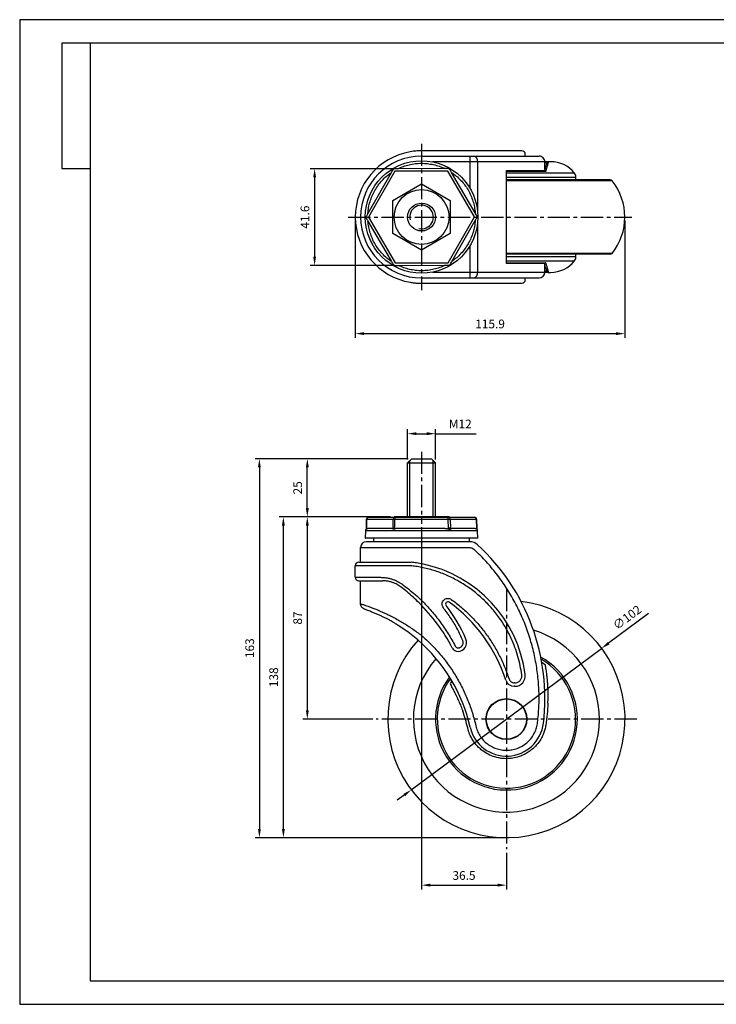
# Model space of a CAD drawing. Extents: x 1437 to 2036, y -59 to 364.
# Drawn here: x 1437 to 1737, y -59 to 364 of the extents above; entities that cross this region are included whole.
import ezdxf

# ---------------------------------------------------------------- set-up
doc = ezdxf.new("R2010")
doc.units = 0
doc.linetypes.add('CENTER2', pattern=[28.575, 19.05, -3.175, 3.175, -3.175])
doc.linetypes.add('EB_DASHDOT', pattern=[39, 30, -3, 3, -3])
doc.layers.get('0').update_dxf_attribs({"linetype": 'CONTINUOUS'})
doc.layers.get('DEFPOINTS').update_dxf_attribs({"linetype": 'CONTINUOUS'})
for name, color, linetype in [('AM_0', 7, 'CONTINUOUS'), ('CAXA1', 1, 'EB_DASHDOT'), ('템플릿GREEN', 3, 'CONTINUOUS'), ('해칭선', 1, 'CONTINUOUS')]:
    doc.layers.add(name, color=color, linetype=linetype)
doc.styles.get("Standard").update_dxf_attribs({"font": 'romans.shx', "bigfont": 'whgtxt.shx'})
doc.dimstyles.new('AUTOCFT', dxfattribs={"dimscale": 1.5, "dimtxt": 2.5, "dimasz": 2.5, "dimexe": 1.25, "dimexo": 1, "dimgap": 1.2, "dimtad": 1, "dimtxsty": 'STANDARD', "dimcen": 2.5, "dimclrd": 1, "dimclre": 1, "dimazin": 3, "dimtfac": 1, "dimtmove": 0, "dimatfit": 3})

# ---------------------------------------------------------------- blocks, each defined once
blk = doc.blocks.new('*D1')
at = {"color": 1}
for p, q in [((1707.54, 108.66), (1690.43, 95.94)), ((1605.57, 32.83), (1687.42, 93.7)), ((1602.56, 30.59), (1599.55, 28.35))]:
    blk.add_line(p, q, dxfattribs=at)
for points in [[(1690.05, 96.44), (1690.8, 95.43), (1687.42, 93.7)], [(1602.19, 31.09), (1602.93, 30.09), (1605.57, 32.83)]]:
    blk.add_solid(points, dxfattribs=at)
at = {"layer": 'DEFPOINTS', "color": 0}
for p in [(1687.42, 93.7), (1605.57, 32.83)]:
    blk.add_point(p, dxfattribs=at)
at = {"color": 0, "insert": (1698.67, 106.64), "char_height": 3.75, "attachment_point": 5, "rotation": 36.6372}
blk.add_mtext('∅102', dxfattribs=at)
blk = doc.blocks.new('*D2')
at = {"color": 1}
for p, q in [((1609.99, 145.76), (1609.99, -10.04)), ((1646.49, 5.76), (1646.49, -10.04)), ((1613.74, -8.17), (1642.74, -8.17))]:
    blk.add_line(p, q, dxfattribs=at)
for points in [[(1613.74, -7.54), (1613.74, -8.79), (1609.99, -8.17)], [(1642.74, -7.54), (1642.74, -8.79), (1646.49, -8.17)]]:
    blk.add_solid(points, dxfattribs=at)
at = {"layer": 'DEFPOINTS', "color": 0}
for p in [(1609.99, 147.26), (1646.49, 7.26), (1646.49, -8.17)]:
    blk.add_point(p, dxfattribs=at)
at = {"color": 0, "insert": (1628.24, -4.49), "char_height": 3.75, "attachment_point": 5}
blk.add_mtext('36.5', dxfattribs=at)
blk = doc.blocks.new('*D3')
at = {"color": 1}
for p, q in [((1603.99, 175.01), (1603.99, 187.93)), ((1615.99, 175.01), (1615.99, 187.93)), ((1607.74, 186.05), (1612.24, 186.05)), ((1615.99, 186.05), (1633.52, 186.05))]:
    blk.add_line(p, q, dxfattribs=at)
for points in [[(1607.74, 186.68), (1607.74, 185.43), (1603.99, 186.05)], [(1612.24, 186.68), (1612.24, 185.43), (1615.99, 186.05)]]:
    blk.add_solid(points, dxfattribs=at)
at = {"layer": 'DEFPOINTS', "color": 0}
for p in [(1615.99, 186.05), (1603.99, 173.51), (1615.99, 173.51)]:
    blk.add_point(p, dxfattribs=at)
at = {"color": 0, "insert": (1626.63, 189.73), "char_height": 3.75, "attachment_point": 5}
blk.add_mtext('M12', dxfattribs=at)
blk = doc.blocks.new('*D4')
at = {"color": 1}
for p, q in [((1604.24, 175.26), (1559, 175.26)), ((1560.87, 154.01), (1560.87, 171.51)), ((1596.69, 150.26), (1559, 150.26))]:
    blk.add_line(p, q, dxfattribs=at)
for points in [[(1560.25, 171.51), (1561.5, 171.51), (1560.87, 175.26)], [(1560.25, 154.01), (1561.5, 154.01), (1560.87, 150.26)]]:
    blk.add_solid(points, dxfattribs=at)
at = {"layer": 'DEFPOINTS', "color": 0}
for p in [(1560.87, 175.26), (1605.74, 175.26), (1598.19, 150.26)]:
    blk.add_point(p, dxfattribs=at)
at = {"color": 0, "insert": (1557.2, 162.76), "char_height": 3.75, "attachment_point": 5, "rotation": 90}
blk.add_mtext('25', dxfattribs=at)
blk = doc.blocks.new('*D5')
at = {"color": 1}
for p, q in [((1596.69, 150.26), (1559, 150.26)), ((1560.87, 146.51), (1560.87, 67.01)), ((1588.99, 63.26), (1559, 63.26))]:
    blk.add_line(p, q, dxfattribs=at)
for points in [[(1560.25, 146.51), (1561.5, 146.51), (1560.87, 150.26)], [(1560.25, 67.01), (1561.5, 67.01), (1560.87, 63.26)]]:
    blk.add_solid(points, dxfattribs=at)
at = {"layer": 'DEFPOINTS', "color": 0}
for p in [(1598.19, 150.26), (1560.87, 63.26), (1590.49, 63.26)]:
    blk.add_point(p, dxfattribs=at)
at = {"color": 0, "insert": (1557.2, 106.76), "char_height": 3.75, "attachment_point": 5, "rotation": 90}
blk.add_mtext('87', dxfattribs=at)
blk = doc.blocks.new('*D6')
at = {"color": 1}
for p, q in [((1596.69, 150.26), (1548.7, 150.26)), ((1550.58, 16.01), (1550.58, 146.51)), ((1644.99, 12.26), (1548.7, 12.26))]:
    blk.add_line(p, q, dxfattribs=at)
for points in [[(1549.95, 146.51), (1551.2, 146.51), (1550.58, 150.26)], [(1549.95, 16.01), (1551.2, 16.01), (1550.58, 12.26)]]:
    blk.add_solid(points, dxfattribs=at)
at = {"layer": 'DEFPOINTS', "color": 0}
for p in [(1550.58, 150.26), (1598.19, 150.26), (1646.49, 12.26)]:
    blk.add_point(p, dxfattribs=at)
at = {"color": 0, "insert": (1546.9, 81.26), "char_height": 3.75, "attachment_point": 5, "rotation": 90}
blk.add_mtext('138', dxfattribs=at)
blk = doc.blocks.new('*D7')
at = {"color": 1}
for p, q in [((1604.24, 175.26), (1538.38, 175.26)), ((1540.25, 171.51), (1540.25, 16.01)), ((1644.99, 12.26), (1538.38, 12.26))]:
    blk.add_line(p, q, dxfattribs=at)
for points in [[(1539.63, 171.51), (1540.88, 171.51), (1540.25, 175.26)], [(1539.63, 16.01), (1540.88, 16.01), (1540.25, 12.26)]]:
    blk.add_solid(points, dxfattribs=at)
at = {"layer": 'DEFPOINTS', "color": 0}
for p in [(1605.74, 175.26), (1540.25, 12.26), (1646.49, 12.26)]:
    blk.add_point(p, dxfattribs=at)
at = {"color": 0, "insert": (1536.58, 93.76), "char_height": 3.75, "attachment_point": 5, "rotation": 90}
blk.add_mtext('163', dxfattribs=at)
blk = doc.blocks.new('*D8')
at = {"color": 1}
for p, q in [((1598.32, 300.01), (1562.13, 300.01)), ((1564.01, 296.26), (1564.01, 262.16)), ((1598.5, 258.41), (1562.13, 258.41))]:
    blk.add_line(p, q, dxfattribs=at)
for points in [[(1563.38, 296.26), (1564.63, 296.26), (1564.01, 300.01)], [(1563.38, 262.16), (1564.63, 262.16), (1564.01, 258.41)]]:
    blk.add_solid(points, dxfattribs=at)
at = {"layer": 'DEFPOINTS', "color": 0}
for p in [(1599.82, 300.01), (1564.01, 258.41), (1600, 258.41)]:
    blk.add_point(p, dxfattribs=at)
at = {"color": 0, "insert": (1560.33, 279.21), "char_height": 3.75, "attachment_point": 5, "rotation": 90}
blk.add_mtext('41.6', dxfattribs=at)
blk = doc.blocks.new('*D9')
at = {"color": 1}
for p, q in [((1581.49, 277.75), (1581.49, 227.22)), ((1697.39, 277.75), (1697.39, 227.22)), ((1585.24, 229.09), (1693.64, 229.09))]:
    blk.add_line(p, q, dxfattribs=at)
for points in [[(1585.24, 229.72), (1585.24, 228.47), (1581.49, 229.09)], [(1693.64, 229.72), (1693.64, 228.47), (1697.39, 229.09)]]:
    blk.add_solid(points, dxfattribs=at)
at = {"layer": 'DEFPOINTS', "color": 0}
for p in [(1581.49, 279.25), (1697.39, 279.25), (1697.39, 229.09)]:
    blk.add_point(p, dxfattribs=at)
at = {"color": 0, "insert": (1639.44, 232.77), "char_height": 3.75, "attachment_point": 5}
blk.add_mtext('115.9', dxfattribs=at)

msp = doc.modelspace()

# ---------------------------------------------------------------- linework, layer by layer
at = {"color": 7, "linetype": 'CONTINUOUS'}
for p, q in [((1609.992, 305.453), (1630.717, 305.453)), ((1630.717, 305.453), (1630.717, 302.953)), ((1654.602, 305.453), (1654.602, 306.253)), ((1630.717, 302.953), (1614.886, 302.953)), ((1634.112, 302.953), (1630.717, 302.953)), ((1630.717, 302.953), (1630.717, 291.748)), ((1634.112, 302.953), (1634.112, 281.229)), ((1663.016, 302.953), (1634.112, 302.953)), ((1663.383, 303.053), (1663.014, 303.053)), ((1663.016, 299.838), (1663.016, 302.953)), ((1663.016, 302.57), (1663.854, 302.57)), ((1596.937, 298.329), (1586.93, 280.818)), ((1598.524, 298.916), (1587.23, 279.153)), ((1597.608, 299.495), (1597.602, 299.504)), ((1621.287, 299.016), (1598.524, 298.916)), ((1619.986, 300.097), (1599.817, 300.008)), ((1632.755, 279.353), (1621.287, 299.016)), ((1633.04, 281.022), (1622.879, 298.444)), ((1646.471, 299.253), (1662.84, 299.253)), ((1646.471, 259.253), (1646.471, 299.253)), ((1646.563, 259.253), (1646.563, 299.253)), ((1663.355, 298.893), (1646.563, 298.893)), ((1646.563, 298.211), (1675.66, 298.211)), ((1597.664, 286.371), (1609.992, 293.488)), ((1609.992, 293.488), (1622.321, 286.371)), ((1646.563, 296.433), (1676.322, 296.433)), ((1691.145, 295.253), (1646.563, 295.253)), ((1691.927, 294.877), (1646.563, 294.877)), ((1676.363, 295.253), (1676.322, 296.433)), ((1597.664, 272.135), (1597.664, 286.371)), ((1622.321, 286.371), (1622.321, 272.135)), ((1586.945, 277.484), (1597.106, 260.062)), ((1587.23, 279.153), (1598.698, 259.49)), ((1621.461, 259.59), (1632.755, 279.353)), ((1623.048, 260.177), (1633.055, 277.688)), ((1634.112, 277.277), (1634.112, 255.553)), ((1609.992, 265.017), (1597.664, 272.135)), ((1622.321, 272.135), (1609.992, 265.017)), ((1630.717, 266.758), (1630.717, 255.553)), ((1691.889, 263.627), (1646.563, 263.627)), ((1691.109, 263.253), (1646.563, 263.253)), ((1676.322, 262.073), (1676.363, 263.253)), ((1598.698, 259.49), (1621.461, 259.59)), ((1599.999, 258.409), (1620.168, 258.498)), ((1662.853, 259.253), (1646.471, 259.253)), ((1676.322, 262.073), (1646.563, 262.073)), ((1675.66, 260.295), (1646.563, 260.295)), ((1646.563, 259.613), (1663.355, 259.613)), ((1663.016, 255.553), (1663.016, 258.713)), ((1614.886, 255.553), (1630.717, 255.553)), ((1630.717, 255.553), (1630.717, 253.053)), ((1630.717, 255.553), (1634.112, 255.553)), ((1634.112, 255.553), (1663.016, 255.553)), ((1663.383, 255.453), (1663.014, 255.453)), ((1663.854, 255.935), (1663.016, 255.935)), ((1609.992, 253.053), (1630.717, 253.053)), ((1654.604, 252.253), (1654.604, 253.053)), ((1586.23, 149.093), (1586.134, 145.402)), ((1586.366, 149.089), (1586.27, 145.397)), ((1597.656, 149.089), (1586.366, 149.089)), ((1587.229, 150.062), (1632.755, 150.062)), ((1597.656, 149.089), (1597.608, 145.397)), ((1597.643, 150.062), (1598.192, 150.262)), ((1621.792, 150.262), (1598.192, 150.262)), ((1598.471, 145.397), (1598.52, 149.089)), ((1621.465, 149.089), (1598.52, 149.089)), ((1621.514, 145.397), (1621.465, 149.089)), ((1621.792, 150.262), (1622.342, 150.062)), ((1622.329, 149.089), (1622.377, 145.397)), ((1633.623, 149.089), (1622.329, 149.089)), ((1633.72, 145.397), (1633.623, 149.089)), ((1633.851, 145.402), (1633.755, 149.093)), ((1585.877, 144.289), (1585.792, 141.062)), ((1630.93, 144.289), (1585.877, 144.289)), ((1586.134, 145.402), (1586.119, 144.917)), ((1586.27, 145.397), (1586.259, 145.043)), ((1597.608, 145.397), (1597.602, 145.043)), ((1598.466, 145.043), (1598.471, 145.397)), ((1621.519, 145.043), (1621.514, 145.397)), ((1622.377, 145.397), (1622.383, 145.043)), ((1634.108, 144.289), (1630.93, 144.289)), ((1633.73, 145.043), (1633.72, 145.397)), ((1633.866, 144.916), (1633.851, 145.402)), ((1634.192, 141.062), (1634.108, 144.289)), ((1585.785, 141.062), (1585.82, 141.062)), ((1631.003, 141.062), (1585.792, 141.062)), ((1589.492, 139.562), (1589.492, 141.062)), ((1630.492, 141.062), (1630.492, 139.562)), ((1634.192, 141.062), (1631.003, 141.062)), ((1583.792, 130.762), (1583.792, 137.062)), ((1583.792, 137.062), (1609.992, 137.062)), ((1630.717, 139.562), (1609.992, 139.562)), ((1609.992, 137.062), (1630.717, 137.062)), ((1581.492, 124.262), (1581.492, 129.262)), ((1605.144, 129.262), (1581.492, 129.262)), ((1605.483, 130.762), (1605.485, 130.762)), ((1581.492, 124.262), (1592.353, 124.262)), ((1583.792, 112.868), (1583.792, 122.762)), ((1583.792, 112.868), (1583.816, 112.86)), ((1663.217, 86.535), (1661.685, 87.567)), ((1623.04, 79.692), (1622.237, 78.473)), ((1650.102, 78.862), (1649.821, 78.862)), ((1650.102, 77.362), (1649.821, 77.362))]:
    msp.add_line(p, q, dxfattribs=at)
for p, q in [((1632.415, 305.453), (1654.602, 305.453)), ((1654.602, 305.453), (1660.505, 305.453)), ((1660.505, 305.453), (1660.527, 305.453)), ((1654.604, 253.053), (1660.516, 253.053))]:
    msp.add_line(p, q)
for centre, radius in [((1609.992, 279.253), 24.2), ((1609.992, 279.253), 11.8), ((1646.492, 63.264), 8.8), ((1646.492, 63.264), 8.65)]:
    msp.add_circle(centre, radius, dxfattribs=at)
msp.add_circle((1609.992, 279.253), 6)
for centre, radius, start, end in [((1609.992, 279.253), 28.5, 99.79485, 260.2558), ((1609.992, 279.253), 26.2, 90, 270), ((1631.918, 303.29), 2.219, 351.2661, 77.07457), ((1653.102, 306.253), 1.5, 0, 90), ((1660.516, 302.953), 2.5, 0.00041, 90.25645), ((1663.384, 302.562), 0.491, 90.09185, 138.56476), ((1665.538, 290.053), 13, 38.86868, 90), ((1673.324, 296.328), 3, 2, 38.86869), ((1691.145, 294.253), 1, 38.61356, 90), ((1672.392, 279.275), 25, 321.24912, 38.61356), ((1691.109, 264.253), 1, 270, 321.24912), ((1665.538, 268.453), 13, 270, 321.13132), ((1673.324, 262.178), 3, 321.13131, 358), ((1631.918, 255.216), 2.219, 282.92547, 8.73392), ((1660.516, 255.553), 2.5, 270, 0), ((1663.384, 255.943), 0.491, 221.43524, 269.90815), ((1664.353, 255.953), 0.5, 181.97593, 269.97758), ((1653.104, 252.253), 1.5, 270, 0), ((1587.23, 149.062), 1, 90, 178.2681), ((1583.589, 57.986), 91.145, 88.25361, 88.33916), ((1587.301, 149.13), 0.935, 94.34639, 182.52482), ((1598.593, 149.128), 0.937, 94.1857, 182.39609), ((1598.088, 126.8), 22.292, 88.89023, 91.10977), ((1653.262, 149.328), 54.743, 179.2313, 180.25056), ((1566.723, 149.328), 54.743, 359.74944, 0.7687), ((1621.392, 149.128), 0.937, 357.60391, 85.8143), ((1621.897, 126.8), 22.292, 88.89023, 91.10977), ((1632.755, 149.062), 1, 1.7319, 90), ((1632.687, 149.128), 0.937, 357.60406, 85.81415), ((1630.66, 247.617), 98.573, 271.7223, 271.79884), ((1586.877, 144.262), 1, 138.23316, 178.5), ((1583.487, 54.127), 91.313, 88.25372, 88.3391), ((1598.039, 123.11), 22.291, 88.89017, 91.10983), ((1621.945, 123.11), 22.291, 88.89017, 91.10983), ((1630.738, 244.539), 99.186, 271.72261, 271.79868), ((1633.108, 144.262), 1, 1.5, 41.91463), ((1586.292, 137.062), 2.5, 90, 180), ((1630.717, 134.562), 5, 47.24678, 90), ((1573.016, 72.148), 90, 353.18133, 47.24678), ((1582.992, 129.262), 1.5, 90, 180), ((1599.124, 75.216), 55.91, 7.42867, 78.47726), ((1582.992, 124.262), 1.5, 180, 270), ((1552.385, 56.692), 80, 27.76924, 45.02178), ((1621.321, 112.715), 1, 54.0254, 218.63748), ((1573.674, 74.627), 60, 22.53141, 38.63748), ((1582.757, 59.586), 66.65, 17.83439, 54.0254), ((1625.584, 96.162), 3.8, 271.93578, 22.53141), ((1562.623, 44.34), 70, 12.77876, 49.20323), ((1625.826, 95.362), 3, 207.76924, 267.82133), ((1650.102, 81.862), 4.5, 270, 7.42867), ((1649.821, 81.162), 3.8, 197.83439, 270), ((1646.492, 63.362), 16, 192.77876, 353.18133)]:
    msp.add_arc(centre, radius, start, end, dxfattribs=at)
at = {"color": 1}
msp.add_arc((1609.992, 279.253), 5.1, 256.39104, 193.60896, dxfattribs=at)
for radius, start, end in [(51, 138.21946, 82.94406), (40, 139.22392, 73.16341), (30.5, 143.44997, 61.09496), (29.75, 144.02854, 59.87155)]:
    msp.add_arc((1646.492, 63.264), radius, start, end)
at = {"color": 7, "linetype": 'CONTINUOUS'}
for points, knots in [([(1609.993, 307.753), (1609.183, 307.736), (1607.566, 307.702), (1605.951, 307.459), (1605.144, 307.337)], [0, 0, 0, 0, 0.5003112, 1, 1, 1, 1]), ([(1653.102, 307.753), (1652.874, 307.753), (1652.469, 307.753), (1651.475, 307.753), (1650.192, 307.753), (1648.569, 307.753), (1646.635, 307.753), (1644.377, 307.753), (1641.825, 307.753), (1638.989, 307.753), (1635.9, 307.753), (1632.589, 307.753), (1629.082, 307.753), (1625.433, 307.753), (1621.656, 307.753), (1617.822, 307.753), (1613.933, 307.753), (1611.306, 307.753), (1609.993, 307.753)], [0, 0, 0, 0, 0.0598641, 0.1197164, 0.1817869, 0.2438496, 0.307485, 0.3711125, 0.4355602, 0.5, 0.5644478, 0.6288875, 0.6925229, 0.7561504, 0.8182208, 0.8802836, 0.9401398, 1, 1, 1, 1]), ([(1630.717, 305.453), (1631.032, 305.453), (1631.66, 305.453), (1632.163, 305.453), (1632.415, 305.453)], [0, 0, 0, 0, 0.5000005, 1, 1, 1, 1]), ([(1599.817, 300.009), (1600.6, 300.362), (1602.166, 301.069), (1604.667, 301.793), (1607.249, 302.258), (1609.891, 302.418), (1612.535, 302.281), (1615.12, 301.839), (1617.628, 301.136), (1619.2, 300.444), (1619.986, 300.097)], [0, 0, 0, 0, 0.1233959, 0.2467782, 0.3733767, 0.5000002, 0.6265987, 0.7532222, 0.8765919, 1, 1, 1, 1]), ([(1663.854, 302.57), (1663.837, 302.445), (1663.823, 302.344), (1663.743, 301.958), (1663.506, 301.316), (1663.18, 300.395), (1662.913, 299.498), (1662.78, 299.053)], [0, 0, 0, 0, 0.1847551, 0.385575, 0.5937516, 0.7983898, 1, 1, 1, 1]), ([(1664.353, 303.053), (1664.375, 303.051), (1664.419, 303.047), (1664.457, 303.004), (1664.472, 302.918), (1664.452, 302.765), (1664.395, 302.527), (1664.298, 302.196), (1664.164, 301.759), (1663.97, 301.124), (1663.704, 300.235), (1663.471, 299.339), (1663.355, 298.893)], [0, 0, 0, 0, 0.0763728, 0.1539466, 0.2400885, 0.3349229, 0.4313996, 0.5276936, 0.6249323, 0.723065, 0.8618374, 1, 1, 1, 1]), ([(1664.353, 303.053), (1664.265, 303.053), (1664.088, 303.053), (1663.618, 303.053), (1663.383, 303.053)], [0, 0, 0, 0, 0.5000003, 1, 1, 1, 1]), ([(1664.353, 303.053), (1664.289, 303.046), (1664.161, 303.031), (1663.998, 302.921), (1663.882, 302.762), (1663.863, 302.634), (1663.854, 302.57)], [0, 0, 0, 0, 0.25000072, 0.50000116, 0.75000012, 1, 1, 1, 1]), ([(1665.538, 303.053), (1665.487, 303.053), (1665.386, 303.053), (1664.697, 303.053), (1664.353, 303.053)], [0, 0, 0, 0, 0.5000009, 1, 1, 1, 1]), ([(1586.93, 280.818), (1587.015, 281.672), (1587.186, 283.382), (1587.809, 285.91), (1588.697, 288.379), (1589.88, 290.747), (1591.32, 292.968), (1592.996, 294.986), (1594.858, 296.807), (1596.244, 297.821), (1596.937, 298.329)], [0, 0, 0, 0, 0.1233959, 0.2467774, 0.3733763, 0.4999999, 0.6265986, 0.7532224, 0.8765917, 1, 1, 1, 1]), ([(1597.602, 299.504), (1597.451, 299.234), (1597.233, 298.848), (1597.006, 298.449), (1596.937, 298.329)], [0, 0, 0, 0, 0.6980472, 1, 1, 1, 1]), ([(1598.466, 300.008), (1598.376, 300.002), (1598.213, 299.991), (1597.978, 299.893), (1597.758, 299.737), (1597.66, 299.59), (1597.602, 299.504)], [0, 0, 0, 0, 0.2652901, 0.4815692, 0.6985595, 1, 1, 1, 1]), ([(1599.817, 300.008), (1599.59, 300.007), (1599.13, 300.006), (1598.689, 300.007), (1598.466, 300.008)], [0, 0, 0, 0, 0.49270173, 1, 1, 1, 1]), ([(1621.336, 300.109), (1621.026, 300.105), (1620.582, 300.1), (1620.124, 300.098), (1619.986, 300.097)], [0, 0, 0, 0, 0.6982544, 1, 1, 1, 1]), ([(1622.204, 299.613), (1622.154, 299.687), (1622.059, 299.828), (1621.837, 299.995), (1621.586, 300.096), (1621.417, 300.105), (1621.336, 300.109)], [0, 0, 0, 0, 0.2632889, 0.500075, 0.7601286, 1, 1, 1, 1]), ([(1622.879, 298.444), (1622.765, 298.639), (1622.533, 299.037), (1622.315, 299.419), (1622.204, 299.613)], [0, 0, 0, 0, 0.4927098, 1, 1, 1, 1]), ([(1622.879, 298.444), (1623.576, 297.942), (1624.971, 296.94), (1626.85, 295.136), (1628.543, 293.133), (1630.003, 290.925), (1631.206, 288.567), (1632.116, 286.107), (1632.761, 283.584), (1632.947, 281.876), (1633.041, 281.022)], [0, 0, 0, 0, 0.1233957, 0.2467777, 0.3733763, 0.4999997, 0.6265983, 0.7532217, 0.8765916, 1, 1, 1, 1]), ([(1662.991, 299.053), (1662.209, 299.053), (1660.645, 299.053), (1658.094, 299.053), (1655.418, 299.053), (1652.626, 299.053), (1649.771, 299.053), (1647.737, 299.053), (1646.668, 299.053), (1646.563, 299.053)], [0, 0, 0, 0, 0.161408, 0.3228019, 0.4875786, 0.6523855, 0.8171623, 0.9819692, 1, 1, 1, 1]), ([(1662.991, 299.053), (1663.02, 299.051), (1663.082, 299.047), (1663.209, 299.004), (1663.298, 298.937), (1663.355, 298.893)], [0, 0, 0, 0, 0.2348044, 0.50101697, 1, 1, 1, 1]), ([(1586.255, 279.648), (1586.215, 279.567), (1586.143, 279.421), (1586.11, 279.168), (1586.136, 278.9), (1586.214, 278.741), (1586.259, 278.649)], [0, 0, 0, 0, 0.2652898, 0.4815688, 0.6985587, 1, 1, 1, 1]), ([(1586.93, 280.818), (1586.817, 280.621), (1586.589, 280.222), (1586.367, 279.841), (1586.255, 279.648)], [0, 0, 0, 0, 0.4927072, 1, 1, 1, 1]), ([(1633.726, 279.857), (1633.568, 280.124), (1633.341, 280.506), (1633.11, 280.902), (1633.04, 281.022)], [0, 0, 0, 0, 0.697663, 1, 1, 1, 1]), ([(1633.73, 278.858), (1633.77, 278.938), (1633.844, 279.09), (1633.878, 279.367), (1633.839, 279.634), (1633.763, 279.785), (1633.726, 279.857)], [0, 0, 0, 0, 0.2632506, 0.5003604, 0.7604639, 1, 1, 1, 1]), ([(1586.259, 278.649), (1586.417, 278.382), (1586.644, 278), (1586.875, 277.604), (1586.945, 277.484)], [0, 0, 0, 0, 0.697663, 1, 1, 1, 1]), ([(1597.106, 260.062), (1596.409, 260.564), (1595.014, 261.566), (1593.135, 263.37), (1591.442, 265.373), (1589.982, 267.581), (1588.779, 269.939), (1587.869, 272.399), (1587.223, 274.922), (1587.037, 276.63), (1586.944, 277.484)], [0, 0, 0, 0, 0.1233957, 0.2467777, 0.3733763, 0.4999997, 0.6265983, 0.7532217, 0.8765916, 1, 1, 1, 1]), ([(1633.055, 277.688), (1632.969, 276.833), (1632.799, 275.124), (1632.176, 272.595), (1631.287, 270.127), (1630.105, 267.759), (1628.665, 265.538), (1626.989, 263.52), (1625.126, 261.699), (1623.741, 260.684), (1623.048, 260.177)], [0, 0, 0, 0, 0.1233959, 0.2467774, 0.3733763, 0.4999999, 0.6265986, 0.7532224, 0.8765917, 1, 1, 1, 1]), ([(1633.055, 277.688), (1633.168, 277.885), (1633.396, 278.284), (1633.618, 278.665), (1633.73, 278.858)], [0, 0, 0, 0, 0.4927072, 1, 1, 1, 1]), ([(1597.106, 260.062), (1597.22, 259.866), (1597.451, 259.469), (1597.67, 259.087), (1597.781, 258.893)], [0, 0, 0, 0, 0.4927098, 1, 1, 1, 1]), ([(1597.781, 258.893), (1597.831, 258.818), (1597.923, 258.682), (1598.125, 258.528), (1598.37, 258.416), (1598.547, 258.404), (1598.649, 258.397)], [0, 0, 0, 0, 0.2652894, 0.4815691, 0.6985584, 1, 1, 1, 1]), ([(1598.649, 258.397), (1598.959, 258.401), (1599.402, 258.406), (1599.861, 258.408), (1599.999, 258.409)], [0, 0, 0, 0, 0.6982544, 1, 1, 1, 1]), ([(1620.168, 258.497), (1619.385, 258.144), (1617.819, 257.437), (1615.318, 256.712), (1612.736, 256.248), (1610.094, 256.088), (1607.45, 256.225), (1604.865, 256.667), (1602.357, 257.37), (1600.785, 258.062), (1599.999, 258.409)], [0, 0, 0, 0, 0.12339591, 0.24677817, 0.37337669, 0.50000017, 0.6265987, 0.75322218, 0.8765919, 1, 1, 1, 1]), ([(1620.168, 258.498), (1620.394, 258.498), (1620.855, 258.5), (1621.295, 258.499), (1621.519, 258.498)], [0, 0, 0, 0, 0.49270173, 1, 1, 1, 1]), ([(1621.519, 258.498), (1621.609, 258.504), (1621.772, 258.515), (1622.007, 258.613), (1622.227, 258.769), (1622.325, 258.916), (1622.383, 259.001)], [0, 0, 0, 0, 0.2652901, 0.4815692, 0.6985595, 1, 1, 1, 1]), ([(1622.383, 259.001), (1622.534, 259.271), (1622.752, 259.658), (1622.979, 260.057), (1623.048, 260.177)], [0, 0, 0, 0, 0.6980472, 1, 1, 1, 1]), ([(1646.563, 259.453), (1646.668, 259.453), (1647.737, 259.453), (1649.771, 259.453), (1652.626, 259.453), (1655.418, 259.453), (1658.094, 259.453), (1660.645, 259.453), (1662.209, 259.453), (1662.991, 259.453)], [0, 0, 0, 0, 0.0180308, 0.1828377, 0.3476145, 0.5124214, 0.6771981, 0.838592, 1, 1, 1, 1]), ([(1663.854, 255.935), (1663.837, 256.106), (1663.823, 256.207), (1663.743, 256.593), (1663.506, 257.235), (1663.184, 258.146), (1662.922, 259.023), (1662.794, 259.453)], [0, 0, 0, 0, 0.18475508, 0.38557502, 0.59375157, 0.79838983, 0.99321909, 0.99321909, 0.99321909, 0.99321909]), ([(1663.355, 259.613), (1663.298, 259.569), (1663.209, 259.501), (1663.082, 259.459), (1663.02, 259.455), (1662.991, 259.453)], [0, 0, 0, 0, 0.4989832, 0.7652118, 1, 1, 1, 1]), ([(1663.355, 259.613), (1663.433, 259.309), (1663.589, 258.701), (1663.802, 257.948), (1663.98, 257.348), (1664.122, 256.883), (1664.233, 256.522), (1664.323, 256.225), (1664.407, 255.933), (1664.464, 255.688), (1664.471, 255.534), (1664.434, 255.463), (1664.38, 255.456), (1664.353, 255.453)], [0, 0, 0, 0, 0.092066, 0.1844219, 0.2770169, 0.3506952, 0.4238793, 0.4965445, 0.568673, 0.6889819, 0.8067817, 0.9043669, 1, 1, 1, 1]), ([(1664.353, 255.453), (1664.265, 255.453), (1664.088, 255.453), (1663.618, 255.453), (1663.383, 255.453)], [0, 0, 0, 0, 0.5000003, 1, 1, 1, 1]), ([(1664.353, 255.453), (1664.697, 255.453), (1665.386, 255.453), (1665.487, 255.453), (1665.538, 255.453)], [0, 0, 0, 0, 0.4999991, 1, 1, 1, 1]), ([(1605.169, 251.164), (1605.703, 251.082), (1606.772, 250.917), (1608.385, 250.78), (1609.456, 250.762), (1609.993, 250.753)], [0, 0, 0, 0, 0.3331096, 0.6663625, 1, 1, 1, 1]), ([(1609.993, 250.753), (1611.306, 250.753), (1613.933, 250.753), (1617.823, 250.753), (1621.658, 250.753), (1625.435, 250.753), (1629.085, 250.753), (1632.593, 250.753), (1635.905, 250.753), (1638.994, 250.753), (1641.831, 250.753), (1644.383, 250.753), (1646.64, 250.753), (1648.574, 250.753), (1650.196, 250.753), (1651.48, 250.753), (1652.473, 250.753), (1652.877, 250.753), (1653.104, 250.753)], [0, 0, 0, 0, 0.0598577, 0.1197113, 0.1817736, 0.2438436, 0.3074722, 0.3711086, 0.4355503, 0.5, 0.5644417, 0.6288914, 0.6925199, 0.7561564, 0.8182187, 0.8802886, 0.9401385, 1, 1, 1, 1]), ([(1630.717, 253.053), (1631.031, 253.053), (1631.659, 253.053), (1632.162, 253.053), (1632.415, 253.053)], [0, 0, 0, 0, 0.498243, 1, 1, 1, 1]), ([(1632.415, 253.053), (1633.628, 253.053), (1636.055, 253.053), (1639.457, 253.053), (1642.672, 253.053), (1646.017, 253.053), (1649.356, 253.053), (1652.31, 253.053), (1653.939, 253.053), (1654.604, 253.053)], [0, 0, 0, 0, 0.0697811, 0.13955829, 0.21081007, 0.2820689, 0.37840804, 0.47513571, 0.55169072, 0.55169072, 0.55169072, 0.55169072]), ([(1586.121, 144.917), (1586.125, 144.922), (1586.134, 144.934), (1586.212, 145.002), (1586.259, 145.043)], [0, 0, 0, 0, 0.4016326, 1, 1, 1, 1]), ([(1586.259, 145.043), (1586.417, 145.129), (1586.644, 145.253), (1586.875, 145.26), (1586.945, 145.262)], [0, 0, 0, 0, 0.697663, 1, 1, 1, 1]), ([(1596.937, 145.262), (1596.296, 145.262), (1594.964, 145.262), (1593.135, 145.262), (1591.442, 145.262), (1589.982, 145.262), (1588.779, 145.262), (1587.869, 145.262), (1587.223, 145.262), (1587.037, 145.262), (1586.944, 145.262)], [0.0099567, 0.0099567, 0.0099567, 0.0099567, 0.12339568, 0.24677765, 0.37337626, 0.49999971, 0.62659826, 0.75322171, 0.87659165, 1, 1, 1, 1]), ([(1597.602, 145.043), (1597.451, 145.129), (1597.233, 145.253), (1597.006, 145.26), (1596.937, 145.262)], [0, 0, 0, 0, 0.6980472, 1, 1, 1, 1]), ([(1598.466, 145.043), (1598.376, 145.008), (1598.213, 144.946), (1597.978, 144.904), (1597.758, 144.936), (1597.66, 145.004), (1597.602, 145.043)], [0, 0, 0, 0, 0.2652901, 0.4815692, 0.6985595, 1, 1, 1, 1]), ([(1599.817, 145.262), (1599.59, 145.257), (1599.13, 145.245), (1598.689, 145.111), (1598.466, 145.043)], [0, 0, 0, 0, 0.49270173, 1, 1, 1, 1]), ([(1620.168, 145.262), (1619.385, 145.262), (1617.819, 145.262), (1615.318, 145.262), (1612.736, 145.262), (1610.094, 145.262), (1607.45, 145.262), (1604.865, 145.262), (1602.357, 145.262), (1600.785, 145.262), (1599.999, 145.262), (1599.999, 145.262), (1599.999, 145.262), (1599.999, 145.262), (1599.939, 145.262), (1599.878, 145.262), (1599.817, 145.262)], [0, 0, 0, 0, 0.1233959, 0.2467782, 0.3733767, 0.5000002, 0.6265987, 0.7532222, 0.8765919, 1, 1, 1, 1, 1, 1, 1.0095297, 1.0095297, 1.0095297, 1.0095297]), ([(1620.168, 145.262), (1620.394, 145.257), (1620.855, 145.245), (1621.295, 145.111), (1621.519, 145.043)], [0, 0, 0, 0, 0.49270173, 1, 1, 1, 1]), ([(1621.519, 145.043), (1621.609, 145.008), (1621.772, 144.946), (1622.007, 144.904), (1622.227, 144.936), (1622.325, 145.004), (1622.383, 145.043)], [0, 0, 0, 0, 0.2652901, 0.4815692, 0.6985595, 1, 1, 1, 1]), ([(1622.383, 145.043), (1622.534, 145.129), (1622.752, 145.253), (1622.979, 145.26), (1623.048, 145.262)], [0, 0, 0, 0, 0.6980472, 1, 1, 1, 1]), ([(1633.055, 145.262), (1632.969, 145.262), (1632.799, 145.262), (1632.176, 145.262), (1631.287, 145.262), (1630.105, 145.262), (1628.665, 145.262), (1626.989, 145.262), (1625.126, 145.262), (1623.741, 145.262), (1623.048, 145.262)], [0, 0, 0, 0, 0.1233959, 0.2467774, 0.3733763, 0.4999999, 0.6265986, 0.7532224, 0.8765917, 1, 1, 1, 1]), ([(1633.055, 145.262), (1633.168, 145.257), (1633.396, 145.245), (1633.618, 145.111), (1633.73, 145.043)], [0, 0, 0, 0, 0.4927072, 1, 1, 1, 1]), ([(1633.73, 145.043), (1633.772, 145.006), (1633.836, 144.95), (1633.848, 144.935), (1633.852, 144.93)], [0, 0, 0, 0, 0.6567116, 1, 1, 1, 1]), ([(1609.992, 139.562), (1609.029, 139.562), (1607.072, 139.562), (1604.139, 139.562), (1601.457, 139.562), (1599.072, 139.562), (1596.987, 139.562), (1595.022, 139.562), (1593.205, 139.562), (1591.564, 139.562), (1590.131, 139.562), (1588.913, 139.562), (1587.826, 139.562), (1586.965, 139.562), (1586.395, 139.562), (1586.326, 139.562), (1586.292, 139.562)], [0, 0, 0, 0, 0.0776329, 0.1576605, 0.2399513, 0.304272, 0.3686069, 0.4342962, 0.5, 0.5656893, 0.6313931, 0.6957138, 0.7600486, 0.8423269, 0.9223639, 1, 1, 1, 1]), ([(1659.897, 61.76), (1660.113, 63.987), (1660.549, 68.466), (1660.543, 75.258), (1660.04, 82.107), (1658.98, 88.96), (1657.368, 95.754), (1655.214, 102.414), (1652.535, 108.881), (1649.355, 115.098), (1645.719, 121.003), (1641.66, 126.542), (1637.259, 131.716), (1634.024, 134.843), (1632.415, 136.398)], [0, 0, 0, 0, 0.0812927, 0.1634701, 0.2464747, 0.3306716, 0.4152025, 0.5, 0.5848031, 0.669334, 0.7535253, 0.8365353, 0.91871, 1, 1, 1, 1]), ([(1582.992, 130.762), (1583.024, 130.762), (1583.087, 130.762), (1583.615, 130.762), (1584.483, 130.762), (1585.732, 130.762), (1587.351, 130.762), (1589.313, 130.762), (1591.579, 130.762), (1594.101, 130.762), (1596.81, 130.762), (1599.642, 130.762), (1602.531, 130.762), (1604.507, 130.762), (1605.483, 130.762)], [0, 0, 0, 0, 0.0787908, 0.1595255, 0.2420729, 0.3273078, 0.413336, 0.5, 0.5866518, 0.6726802, 0.7579272, 0.8404625, 0.9211936, 1, 1, 1, 1]), ([(1609.993, 128.529), (1609.183, 128.676), (1607.566, 128.971), (1605.951, 129.165), (1605.144, 129.262)], [0, 0, 0, 0, 0.50031116, 1, 1, 1, 1]), ([(1610.292, 129.999), (1609.488, 130.153), (1607.886, 130.462), (1606.284, 130.662), (1605.485, 130.762)], [0, 0, 0, 0, 0.5016952, 1, 1, 1, 1]), ([(1653.077, 82.25), (1652.874, 83.582), (1652.469, 86.244), (1651.475, 90.214), (1650.191, 94.15), (1648.386, 98.493), (1645.95, 103.123), (1642.739, 107.916), (1639.022, 112.361), (1634.855, 116.385), (1630.303, 119.929), (1625.464, 122.938), (1620.422, 125.379), (1615.27, 127.295), (1611.741, 128.12), (1609.993, 128.529)], [0, 0, 0, 0, 0.059873, 0.1197344, 0.1818141, 0.2438861, 0.3287075, 0.4141265, 0.5000226, 0.5859258, 0.6713447, 0.756159, 0.8388962, 0.9202059, 1, 1, 1, 1]), ([(1592.353, 124.262), (1592.971, 124.243), (1594.176, 124.204), (1595.673, 123.936), (1596.733, 123.661), (1597.38, 123.463), (1598.019, 123.238), (1598.796, 122.925), (1599.703, 122.497), (1600.726, 121.923), (1601.373, 121.472), (1601.695, 121.248)], [0, 0, 0, 0, 0.207055, 0.4035156, 0.4715302, 0.538648, 0.6049862, 0.6706662, 0.7817703, 0.8913211, 1, 1, 1, 1]), ([(1582.992, 122.762), (1583.024, 122.762), (1583.089, 122.762), (1583.615, 122.762), (1584.456, 122.762), (1585.648, 122.762), (1587.153, 122.762), (1588.948, 122.762), (1590.977, 122.762), (1592.513, 122.762), (1593.281, 122.762)], [0, 0, 0, 0, 0.1233762, 0.2467741, 0.3733764, 0.5, 0.6266023, 0.753226, 0.8765966, 1, 1, 1, 1]), ([(1601.217, 120.06), (1600.936, 120.265), (1600.38, 120.674), (1599.51, 121.187), (1598.743, 121.568), (1598.087, 121.846), (1597.541, 122.049), (1596.994, 122.225), (1596.087, 122.473), (1594.815, 122.712), (1593.798, 122.746), (1593.281, 122.762)], [0, 0, 0, 0, 0.1107004, 0.2197482, 0.3274265, 0.393766, 0.4602033, 0.5268073, 0.5936466, 0.7937899, 1, 1, 1, 1]), ([(1608.932, 113.282), (1608.073, 114.117), (1606.39, 115.755), (1603.798, 118.02), (1602.066, 119.388), (1601.217, 120.06)], [0, 0, 0, 0, 0.3468287, 0.679446, 1, 1, 1, 1]), ([(1601.695, 121.248), (1602.617, 120.558), (1604.485, 119.159), (1607.272, 116.85), (1609.077, 115.187), (1609.992, 114.343)], [0, 0, 0, 0, 0.3241849, 0.6572469, 1, 1, 1, 1]), ([(1619.369, 111.154), (1619.211, 111.398), (1618.885, 111.904), (1618.769, 112.83), (1618.975, 113.726), (1619.476, 114.476), (1620.202, 115.012), (1621.088, 115.259), (1622.019, 115.187), (1622.539, 114.884), (1622.79, 114.738)], [0, 0, 0, 0, 0.1208814, 0.2500004, 0.3791194, 0.5000008, 0.6208819, 0.7500004, 0.8791188, 1, 1, 1, 1]), ([(1622.79, 114.738), (1624.209, 113.659), (1627.046, 111.499), (1630.98, 107.834), (1634.648, 103.878), (1637.998, 99.617), (1641.003, 95.108), (1643.621, 90.39), (1645.879, 85.511), (1647.048, 82.143), (1647.632, 80.458)], [0, 0, 0, 0, 0.1242255, 0.2484325, 0.3742225, 0.5, 0.62579, 0.7515675, 0.8757808, 1, 1, 1, 1]), ([(1585.566, 110.474), (1585.25, 110.619), (1584.63, 110.91), (1584.018, 111.751), (1583.749, 112.474), (1583.808, 112.832), (1583.812, 112.861)], [0, 0, 0, 0, 0.3077415, 0.6382007, 0.9704281, 1, 1, 1, 1]), ([(1583.816, 112.86), (1583.838, 112.853), (1583.887, 112.838), (1584.274, 112.716), (1584.91, 112.512), (1585.808, 112.213), (1586.946, 111.819), (1588.311, 111.321), (1589.849, 110.729), (1591.381, 110.103), (1592.843, 109.471), (1594.199, 108.856), (1595.841, 108.076), (1597.791, 107.094), (1599.946, 105.925), (1602.047, 104.699), (1604.061, 103.444), (1606.067, 102.113), (1608.051, 100.713), (1609.34, 99.725), (1609.992, 99.225)], [0, 0, 0, 0, 0.0489229, 0.1083556, 0.1684344, 0.2275621, 0.2893796, 0.350073, 0.4097374, 0.4684732, 0.5107634, 0.5529692, 0.5951327, 0.6583758, 0.7217614, 0.776548, 0.832941, 0.8886932, 0.9436109, 1, 1, 1, 1]), ([(1587.351, 109.826), (1587.319, 109.838), (1586.961, 109.976), (1586.46, 110.157), (1585.9, 110.358), (1585.611, 110.458), (1585.572, 110.471), (1585.566, 110.474)], [0, 0, 0, 0, 0.0287272, 0.3308336, 0.633407, 0.936303, 1, 1, 1, 1]), ([(1609.992, 114.343), (1611.408, 112.866), (1614.24, 109.913), (1618.041, 105.089), (1621.524, 100.031), (1623.507, 96.453), (1624.499, 94.664)], [0, 0, 0, 0, 0.2500167, 0.5, 0.7499945, 1, 1, 1, 1]), ([(1627.708, 97.044), (1626.961, 98.711), (1625.466, 102.047), (1622.67, 106.778), (1620.469, 109.695), (1619.369, 111.154)], [0, 0, 0, 0, 0.3332943, 0.6667206, 1, 1, 1, 1]), ([(1599.916, 103.571), (1599.545, 103.821), (1598.934, 104.213), (1598.074, 104.753), (1597.156, 105.281), (1596.228, 105.795), (1595.133, 106.378), (1593.884, 107.011), (1592.514, 107.668), (1591.074, 108.32), (1589.635, 108.932), (1588.323, 109.458), (1587.666, 109.707), (1587.35, 109.826)], [0.02215598, 0.02215598, 0.02215598, 0.02215598, 0.06413391, 0.13163806, 0.17978522, 0.23911947, 0.31169269, 0.39748501, 0.49645083, 0.60853424, 0.73366142, 0.87173944, 1, 1, 1, 1]), ([(1608.359, 97.333), (1607.43, 98.109), (1605.546, 99.685), (1602.693, 101.78), (1600.804, 102.998), (1599.916, 103.571)], [0, 0, 0, 0, 0.3397094, 0.6892912, 1, 1, 1, 1]), ([(1609.992, 99.225), (1611.409, 97.946), (1614.241, 95.386), (1618.105, 91.119), (1621.657, 86.563), (1624.838, 81.71), (1627.628, 76.622), (1629.981, 71.346), (1631.934, 65.931), (1632.862, 62.228), (1633.327, 60.376)], [0, 0, 0, 0, 0.1242146, 0.2484121, 0.3742119, 0.5, 0.6257998, 0.7515879, 0.8757912, 1, 1, 1, 1]), ([(1624.499, 94.664), (1624.566, 94.556), (1624.701, 94.34), (1624.997, 94.095), (1625.34, 93.922), (1625.592, 93.885), (1625.718, 93.866)], [0, 0, 0, 0, 0.2499999, 0.4999998, 0.7499999, 1, 1, 1, 1]), ([(1625.718, 93.866), (1625.897, 93.889), (1626.26, 93.935), (1626.767, 94.166), (1627.207, 94.502), (1627.551, 94.93), (1627.786, 95.427), (1627.897, 95.969), (1627.883, 96.526), (1627.766, 96.873), (1627.708, 97.044)], [0, 0, 0, 0, 0.1232098, 0.25, 0.3767902, 0.5, 0.6232098, 0.75, 0.8767902, 1, 1, 1, 1]), ([(1664.313, 70.082), (1664.332, 70.523), (1664.371, 71.412), (1664.401, 72.798), (1664.407, 74.29), (1664.378, 75.887), (1664.31, 77.531), (1664.204, 79.171), (1664.06, 80.795), (1663.855, 82.607), (1663.577, 84.575), (1663.337, 85.882), (1663.217, 86.535)], [0, 0, 0, 0, 0.0763728, 0.1539465, 0.2400884, 0.3349226, 0.4313994, 0.5276934, 0.6249322, 0.723065, 0.8618373, 1, 1, 1, 1]), ([(1650.102, 78.862), (1650.315, 78.875), (1650.74, 78.901), (1651.349, 79.111), (1651.903, 79.432), (1652.373, 79.869), (1652.745, 80.391), (1652.992, 80.982), (1653.122, 81.613), (1653.092, 82.038), (1653.077, 82.25)], [0, 0, 0, 0, 0.1250763, 0.2500001, 0.3750519, 0.5000013, 0.6250531, 0.7500024, 0.8749773, 1, 1, 1, 1]), ([(1622.237, 78.473), (1622.374, 78.222), (1622.643, 77.728), (1623.072, 76.927), (1623.606, 75.91), (1624.247, 74.65), (1625.082, 72.937), (1625.977, 70.985), (1626.904, 68.814), (1627.458, 67.359), (1627.731, 66.642)], [0, 0, 0, 0, 0.0816708, 0.1610534, 0.2382331, 0.3686321, 0.4942688, 0.6677099, 0.8360497, 1, 1, 1, 1]), ([(1647.632, 80.458), (1647.724, 80.24), (1647.913, 79.794), (1648.446, 79.275), (1649.103, 78.927), (1649.586, 78.883), (1649.821, 78.862)], [0, 0, 0, 0, 0.2436992, 0.5, 0.7563008, 1, 1, 1, 1]), ([(1663.399, 60.653), (1663.282, 60.044), (1663.044, 58.81), (1662.427, 57.003), (1661.463, 54.926), (1659.989, 52.681), (1658.122, 50.708), (1656.249, 49.242), (1654.515, 48.191), (1652.402, 47.228), (1649.921, 46.505), (1647.404, 46.211), (1645.215, 46.253), (1643.324, 46.499), (1641.099, 47.047), (1638.612, 48.059), (1636.317, 49.512), (1634.518, 51.068), (1633.15, 52.566), (1631.804, 54.455), (1630.591, 56.745), (1630.071, 58.579), (1629.817, 59.475)], [0, 0, 0, 0, 0.0394999, 0.0799243, 0.1212314, 0.1851028, 0.2499921, 0.293266, 0.336243, 0.3788472, 0.4407754, 0.5, 0.5394928, 0.5799243, 0.6212314, 0.6851028, 0.7499921, 0.7932661, 0.8362431, 0.8788473, 0.9407754, 1, 1, 1, 1]), ([(1633.327, 60.376), (1633.526, 59.658), (1633.935, 58.187), (1635.027, 56.112), (1636.485, 54.19), (1638.301, 52.539), (1640.383, 51.242), (1642.628, 50.354), (1644.921, 49.889), (1647.197, 49.819), (1649.454, 50.125), (1651.686, 50.826), (1653.828, 51.941), (1655.764, 53.448), (1657.398, 55.279), (1658.648, 57.341), (1659.519, 59.519), (1659.773, 61.024), (1659.897, 61.76)], [0, 0, 0, 0, 0.0591353, 0.1210633, 0.1850037, 0.25, 0.3149963, 0.3789367, 0.4408647, 0.5, 0.5591353, 0.6210633, 0.6850037, 0.75, 0.8149963, 0.8789367, 0.9408647, 1, 1, 1, 1])]:
    msp.add_open_spline(points, degree=3, knots=knots, dxfattribs=at)
for points in [[(1630.717, 137.062), (1631.032, 137.032), (1631.66, 136.971), (1632.163, 136.589), (1632.415, 136.398)], [(1664.313, 70.082), (1664.234, 68.504), (1664.077, 65.346), (1663.625, 62.218), (1663.399, 60.653)], [(1629.817, 59.475), (1629.518, 60.684), (1628.92, 63.101), (1628.128, 65.461), (1627.731, 66.642)]]:
    msp.add_open_spline(points, degree=3, dxfattribs=at)
at = {"layer": 'AM_0'}
for p, q in [((1603.993, 173.512), (1605.743, 175.262)), ((1605.743, 175.262), (1614.243, 175.262)), ((1615.993, 173.512), (1614.243, 175.262)), ((1603.993, 150.262), (1603.993, 173.512)), ((1603.993, 173.512), (1615.993, 173.512)), ((1615.993, 150.262), (1615.993, 173.512))]:
    msp.add_line(p, q, dxfattribs=at)
at = {"layer": 'CAXA1', "linetype": 'CENTER2', "ltscale": 0.5}
for p, q in [((1609.992, 310.753), (1609.992, 247.753)), ((1578.492, 279.253), (1700.392, 279.253)), ((1609.992, 178.262), (1609.992, 147.262)), ((1646.492, 119.264), (1646.492, 7.264)), ((1702.492, 63.264), (1590.492, 63.264))]:
    msp.add_line(p, q, dxfattribs=at)
at = {"layer": 'DEFPOINTS'}
for p, q in [((2036.241, 364.137), (1437.202, 364.137)), ((1437.202, 364.137), (1437.202, -59.425)), ((1437.202, -59.425), (2036.241, -59.425))]:
    msp.add_line(p, q, dxfattribs=at)
at = {"layer": '템플릿GREEN'}
for p, q in [((2026.156, 354.052), (1455.355, 354.052)), ((1455.355, 354.052), (1455.355, 300.099)), ((1467.455, 354.052), (1467.455, -49.34)), ((1455.355, 300.068), (1467.451, 300.068)), ((1467.455, -49.34), (2026.156, -49.34))]:
    msp.add_line(p, q, dxfattribs=at)
at = {"layer": '해칭선'}
for p, q in [((1604.94, 150.262), (1604.94, 174.459)), ((1615.046, 150.262), (1615.046, 174.459))]:
    msp.add_line(p, q, dxfattribs=at)

# ---------------------------------------------------------------- dimensions: what is measured, and where the dimension line sits
dim = msp.add_linear_dim(base=(1564.009, 258.409), p1=(1599.817, 300.008), p2=(1599.999, 258.409), angle=90, dimstyle='AUTOCFT')
dim.commit()
dim.dimension.update_dxf_attribs({"geometry": '*D8', "text_midpoint": (1564.009, 279.209), "dimtype": 160})
dim = msp.add_linear_dim(base=(1697.392, 229.094), p1=(1581.492, 279.253), p2=(1697.392, 279.245), dimstyle='AUTOCFT')
dim.commit()
dim.dimension.update_dxf_attribs({"geometry": '*D9', "text_midpoint": (1639.442, 232.769)})
dim = msp.add_linear_dim(base=(1615.993, 186.054), p1=(1603.993, 173.512), p2=(1615.993, 173.512), text='M<>', dimstyle='AUTOCFT')
dim.commit()
dim.dimension.update_dxf_attribs({"geometry": '*D3', "text_midpoint": (1626.632, 189.729)})
for base, p1, p2, picture, middle in [((1540.252, 12.264), (1605.743, 175.262), (1646.492, 12.264), '*D7', (1536.577, 93.763)), ((1560.874, 175.262), (1598.192, 150.262), (1605.743, 175.262), '*D4', (1557.199, 162.762)), ((1550.578, 150.262), (1646.492, 12.264), (1598.192, 150.262), '*D6', (1546.903, 81.263)), ((1560.874, 63.264), (1598.192, 150.262), (1590.492, 63.264), '*D5', (1557.199, 106.763))]:
    dim = msp.add_linear_dim(base=base, p1=p1, p2=p2, angle=90, dimstyle='AUTOCFT')
    dim.commit()
    dim.dimension.update_dxf_attribs({"geometry": picture, "text_midpoint": middle})
dim = msp.add_linear_dim(base=(1646.492, -8.169), p1=(1609.992, 147.262), p2=(1646.492, 7.264), dimstyle='AUTOCFT')
dim.commit()
dim.dimension.update_dxf_attribs({"geometry": '*D2', "text_midpoint": (1628.242, -8.169), "dimtype": 160})
dim = msp.add_diameter_dim_2p(p1=(1605.569, 32.83), p2=(1687.416, 93.698), dimstyle='AUTOCFT')
dim.commit()
dim.dimension.update_dxf_attribs({"geometry": '*D1', "text_midpoint": (1700.861, 103.696), "dimtype": 163})

doc.saveas('drawing.dxf')
